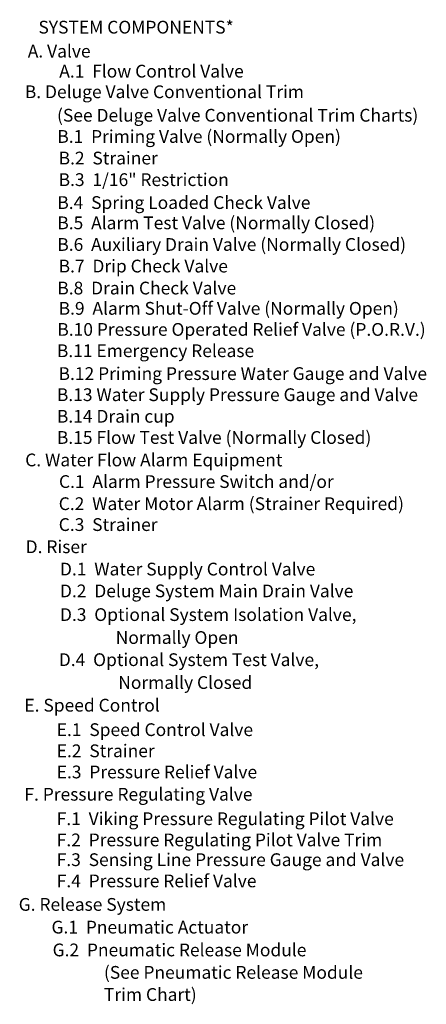
# Model space of a CAD drawing. Extents: x 13 to 129, y -12 to 143.
# Drawn here: x 89 to 129, y 47 to 143 of the extents above; entities that cross this region are included whole.
import ezdxf
from ezdxf.enums import TextEntityAlignment as Align

# ---------------------------------------------------------------- set-up
doc = ezdxf.new("R2010")
doc.units = 0
doc.header["$MEASUREMENT"] = 0
doc.layers.add('NOTES', color=7, linetype='CONTINUOUS')

msp = doc.modelspace()

# ---------------------------------------------------------------- texts
at = {"layer": 'NOTES'}
msp.add_text('SYSTEM COMPONENTS*', height=1.25, dxfattribs=at).set_placement((100.697, 141.963), align=Align.CENTER)
for s, p in [('A. Valve', (90.095, 140.242)), ('A.1  Flow Control Valve', (93.177, 138.279)), ('B. Deluge Valve Conventional Trim', (89.806, 136.26)), ('(See Deluge Valve Conventional Trim Charts)', (92.96, 133.96)), ('B.1  Priming Valve (Normally Open)', (92.988, 131.883)), ('B.2  Strainer', (93.117, 129.768)), ('B.3  1/16" Restriction', (93.117, 127.652)), ('B.4  Spring Loaded Check Valve', (92.988, 125.408)), ('B.5  Alarm Test Valve (Normally Closed)', (92.988, 123.421)), ('B.6  Auxiliary Drain Valve (Normally Closed)', (92.988, 121.305)), ('B.7  Drip Check Valve', (93.117, 119.189)), ('B.8  Drain Check Valve', (92.988, 117.035)), ('B.9  Alarm Shut-Off Valve (Normally Open)', (93.117, 115.048)), ('B.10 Pressure Operated Relief Valve (P.O.R.V.)', (92.988, 112.983)), ('B.11 Emergency Release', (92.947, 110.894)), ('B.12 Priming Pressure Water Gauge and Valve', (93.109, 108.657)), ('B.13 Water Supply Pressure Gauge and Valve', (92.947, 106.591)), ('B.14 Drain cup', (92.947, 104.476)), ('B.15 Flow Test Valve (Normally Closed)', (92.947, 102.398)), ('C. Water Flow Alarm Equipment', (89.844, 100.2)), ('C.1  Alarm Pressure Switch and/or', (93.151, 98.082)), ('C.2  Water Motor Alarm (Strainer Required)', (93.125, 95.915)), ('C.3  Strainer', (93.125, 93.868)), ('D. Riser', (89.888, 91.696)), ('D.1  Water Supply Control Valve', (93.246, 89.511)), ('D.2  Deluge System Main Drain Valve', (93.246, 87.372)), ('D.3  Optional System Isolation Valve,', (93.246, 85.053)), ('Normally Open', (98.703, 82.806)), ('D.4  Optional System Test Valve,', (93.133, 80.637)), ('Normally Closed', (98.952, 78.401)), ('E. Speed Control', (89.766, 76.178)), ('E.1  Speed Control Valve', (92.93, 73.782)), ('E.2  Strainer', (92.93, 71.709)), ('E.3  Pressure Relief Valve', (92.93, 69.639)), ('F. Pressure Regulating Valve', (89.766, 67.455)), ('F.1  Viking Pressure Regulating Pilot Valve', (92.93, 65.058)), ('F.2  Pressure Regulating Pilot Valve Trim', (92.93, 62.985)), ('F.3  Sensing Line Pressure Gauge and Valve', (92.93, 61.047)), ('F.4  Pressure Relief Valve', (92.93, 58.969)), ('G. Release System', (89.208, 56.667)), ('G.1  Pneumatic Actuator', (92.416, 54.442)), ('G.2  Pneumatic Release Module', (92.525, 52.207)), ('(See Pneumatic Release Module', (97.55, 50.01)), ('Trim Chart)', (97.55, 47.842))]:
    msp.add_text(s, height=1.25, dxfattribs=at).set_placement(p, align=Align.MIDDLE_LEFT)

doc.saveas('drawing.dxf')
